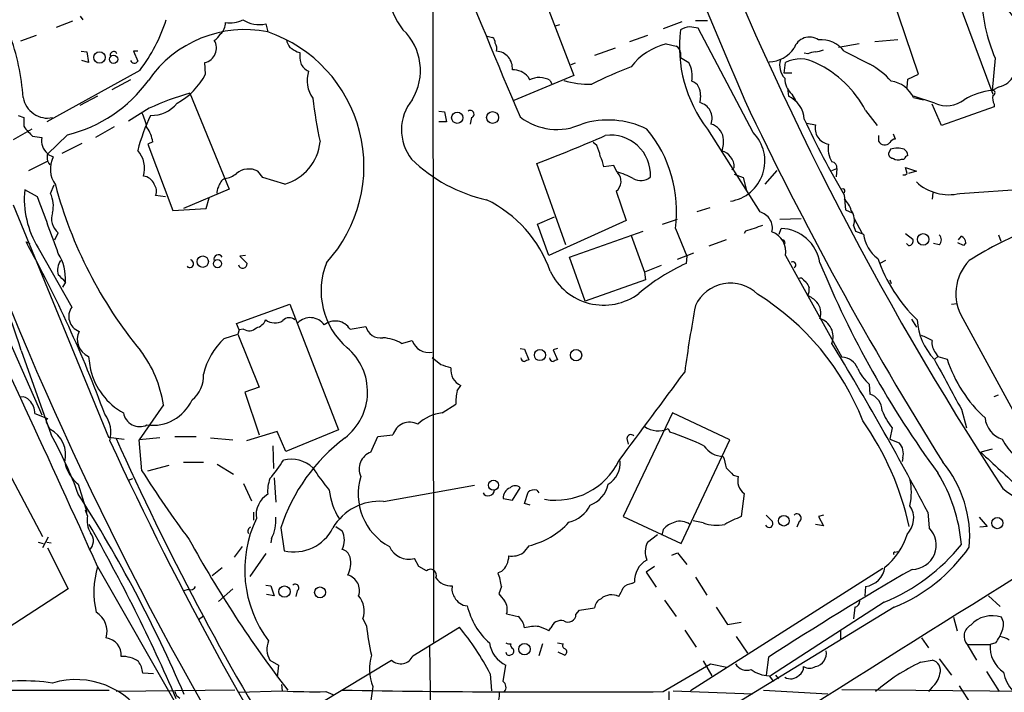
# Model space of a CAD drawing. Extents: x 0 to 1049, y 7 to 887.
# Drawn here: x 408 to 525, y 381 to 461 of the extents above; entities that cross this region are included whole.
import ezdxf

# ---------------------------------------------------------------- set-up
doc = ezdxf.new("R2010")
doc.units = 0
doc.header["$MEASUREMENT"] = 0
doc.layers.add('MAIN', color=5, linetype='CONTINUOUS')

msp = doc.modelspace()

# ---------------------------------------------------------------- linework, layer by layer
at = {"layer": 'MAIN'}
for p, q in [((457.1153, 387.2653), (457.0307, 494.1993)), ((518.0753, 466.2593), (523.3247, 452.2046)), ((469.9847, 464.058), (473.71, 454.406)), ((514.5193, 454.5753), (511.2173, 464.312)), ((414.3587, 460.8406), (412.4113, 460.0786)), ((415.6287, 461.01), (415.29, 461.4333)), ((486.4947, 460.756), (484.2933, 459.9093)), ((488.1033, 460.9253), (489.5427, 460.9253)), ((437.2187, 460.502), (437.4727, 459.5706)), ((472.0167, 460.4173), (471.5087, 460.248)), ((494.9613, 447.6326), (488.442, 459.994)), ((410.0407, 459.1473), (408.178, 458.47)), ((463.4653, 459.0626), (464.058, 458.8933)), ((482.4307, 459.1473), (480.314, 458.3853)), ((512.064, 458.6393), (509.3547, 458.3853)), ((415.3747, 457.2846), (416.052, 457.2)), ((416.052, 457.2), (416.2213, 455.93)), ((422.0633, 457.2846), (421.5553, 457.2846)), ((421.5553, 457.2846), (422.0633, 456.0993)), ((440.944, 457.2), (441.2827, 457.1153)), ((478.6207, 457.6233), (476.1653, 456.7766)), ((484.632, 458.1313), (485.8173, 457.8773)), ((486.3253, 457.1153), (486.3253, 456.5226)), ((501.396, 456.946), (500.9727, 457.0306)), ((507.492, 458.1313), (505.0367, 457.708)), ((505.714, 457.2846), (508.762, 455.7606)), ((416.2213, 455.93), (415.4593, 456.184)), ((430.1067, 454.5753), (430.022, 455.93)), ((486.3253, 456.5226), (487.3413, 455.93)), ((498.602, 454.66), (498.7713, 455.93)), ((523.5787, 456.438), (523.24, 452.628)), ((422.3173, 454.9986), (411.3107, 448.9026)), ((473.8793, 455.8453), (473.3713, 455.676)), ((421.2167, 453.898), (419.0153, 452.7126)), ((473.71, 454.406), (466.598, 451.4426)), ((468.2913, 454.2366), (468.4607, 453.898)), ((470.916, 453.8133), (471.0853, 453.39)), ((499.5333, 454.66), (498.602, 454.66)), ((513.1647, 452.9666), (513.2493, 453.9826)), ((513.2493, 453.9826), (514.5193, 454.5753)), ((499.0253, 452.882), (499.11, 451.9506)), ((524.0867, 453.0513), (523.24, 452.628)), ((417.322, 451.9506), (415.2053, 450.85)), ((428.244, 452.2893), (432.9007, 440.944)), ((488.696, 452.0353), (488.6113, 451.1886)), ((499.5333, 452.2046), (499.9567, 451.4426)), ((516.4667, 451.104), (513.9267, 451.9506)), ((513.9267, 451.7813), (515.112, 451.5273)), ((423.418, 450.5113), (420.9627, 448.9873)), ((457.708, 450.1726), (458.3853, 450.088)), ((458.3853, 450.088), (458.6393, 448.9026)), ((508.254, 450.2573), (509.6087, 448.4793)), ((517.2287, 448.4793), (516.128, 451.0193)), ((523.494, 450.6806), (517.2287, 448.4793)), ((523.494, 451.0193), (523.494, 450.6806)), ((407.924, 449.6646), (408.6013, 449.4106)), ((458.6393, 448.9026), (457.708, 448.9026)), ((461.6027, 449.4106), (461.4333, 448.6486)), ((409.5327, 448.056), (407.3313, 446.786)), ((419.2693, 448.31), (417.068, 447.04)), ((489.5427, 448.056), (495.7233, 438.2346)), ((501.3113, 448.7333), (502.3273, 448.564)), ((409.6173, 447.2093), (410.718, 447.04)), ((413.766, 447.3786), (411.3953, 445.0926)), ((423.8413, 446.532), (423.2487, 446.278)), ((509.778, 447.294), (509.778, 446.6166)), ((511.81, 446.8706), (511.556, 447.4633)), ((415.4593, 446.3626), (413.0887, 445.1773)), ((423.2487, 446.278), (426.212, 438.404)), ((476.4193, 446.1086), (475.996, 446.4473)), ((511.2173, 445.6853), (510.9633, 445.1773)), ((409.194, 443.1453), (411.3953, 444.246)), ((411.3953, 445.0926), (412.0727, 444.754)), ((512.4873, 444.5), (512.826, 444.5)), ((436.88, 442.2986), (436.2873, 443.0606)), ((472.7787, 434.34), (469.3073, 443.992)), ((478.4513, 443.738), (477.266, 443.5686)), ((478.79, 442.976), (478.4513, 443.738)), ((492.6753, 443.484), (492.4213, 443.23)), ((497.7553, 443.1453), (496.316, 441.5366)), ((504.2747, 443.1453), (504.8673, 443.3993)), ((504.8673, 443.3993), (504.7827, 442.3833)), ((513.1647, 442.8066), (512.9953, 443.484)), ((512.9953, 443.484), (514.2653, 443.0606)), ((514.2653, 443.0606), (513.334, 442.8066)), ((439.5047, 441.5366), (436.88, 442.2986)), ((492.6753, 442.722), (493.776, 442.2986)), ((493.776, 442.2986), (494.1993, 440.6053)), ((410.21, 440.0126), (408.686, 440.8593)), ((411.734, 440.436), (412.1573, 441.452)), ((432.9007, 440.944), (427.482, 438.658)), ((519.43, 440.436), (528.1507, 441.0286)), ((425.3653, 440.0126), (424.18, 440.182)), ((430.1913, 438.658), (430.53, 439.928)), ((478.7053, 440.69), (479.8907, 437.2186)), ((505.714, 440.2666), (505.8833, 438.4886)), ((516.2127, 440.5206), (516.128, 439.7586)), ((407.3313, 439.0813), (418.592, 411.5646)), ((426.212, 438.404), (430.1913, 438.658)), ((489.7967, 438.7426), (488.2727, 438.2346)), ((505.8833, 438.4886), (506.6453, 438.15)), ((469.392, 436.7953), (471.424, 437.642)), ((479.8907, 437.2186), (470.7467, 433.07)), ((484.2087, 436.7953), (485.9867, 437.388)), ((498.094, 437.388), (500.634, 437.4726)), ((506.8993, 437.4726), (507.8307, 435.6946)), ((470.7467, 433.07), (469.392, 436.7953)), ((485.7327, 436.2873), (487.0873, 432.9853)), ((498.0093, 435.61), (498.2633, 436.2873)), ((506.8147, 436.626), (507.0687, 435.9486)), ((412.242, 434.9326), (412.6653, 435.7793)), ((473.202, 432.9006), (481.9227, 435.9486)), ((480.4833, 435.4406), (482.092, 431.1226)), ((491.744, 434.9326), (489.712, 434.1706)), ((494.03, 435.9486), (493.8607, 435.6946)), ((507.0687, 435.9486), (508, 435.61)), ((512.9953, 435.6946), (513.842, 435.0173)), ((519.2607, 434.9326), (519.5993, 435.356)), ((524.002, 435.5253), (524.256, 434.7633)), ((408.8553, 434.6786), (409.2787, 434.5093)), ((410.2947, 434.0013), (414.274, 426.974)), ((513.334, 434.2553), (513.08, 434.5093)), ((516.9747, 434.34), (516.2973, 434.5093)), ((519.8533, 434.2553), (519.176, 434.594)), ((520.1073, 434.594), (519.8533, 434.2553)), ((434.848, 433.07), (434.1707, 432.9853)), ((434.1707, 432.9853), (435.0173, 432.1386)), ((475.0647, 427.6513), (473.202, 432.9006)), ((485.9867, 432.6466), (487.934, 433.4086)), ((487.0873, 432.9853), (487.0027, 432.1386)), ((498.7713, 433.07), (505.46, 421.0473)), ((484.0393, 431.8846), (482.092, 431.1226)), ((510.6247, 432.4773), (509.9473, 432.1386)), ((403.352, 430.8686), (410.718, 414.1893)), ((482.092, 431.1226), (482.1767, 430.1913)), ((413.512, 429.9373), (413.1733, 429.3446)), ((482.1767, 430.1913), (475.0647, 427.6513)), ((500.888, 430.1913), (501.2267, 429.9373)), ((511.1327, 430.1913), (511.302, 429.768)), ((433.7473, 425.0266), (440.0973, 427.3126)), ((440.0973, 427.3126), (445.8547, 412.4113)), ((518.414, 427.3126), (519.0913, 427.3973)), ((519.7687, 425.6193), (526.6267, 413.004)), ((434.086, 424.2646), (433.7473, 425.0266)), ((447.2093, 424.3493), (449.072, 424.688)), ((513.6727, 425.5346), (514.2653, 424.6033)), ((432.308, 423.2486), (433.9167, 423.7566)), ((434.086, 424.2646), (433.9167, 423.7566)), ((433.9167, 423.7566), (436.4567, 417.4913)), ((434.594, 424.3493), (434.086, 424.2646)), ((453.3053, 422.656), (454.5753, 422.9946)), ((467.36, 422.0633), (467.868, 421.9786)), ((471.7627, 422.0633), (471.2547, 421.894)), ((408.2627, 421.8093), (411.8187, 411.8186)), ((416.2213, 421.132), (416.4753, 419.5233)), ((457.962, 420.116), (456.946, 420.9626)), ((467.868, 421.9786), (468.376, 420.7086)), ((471.2547, 421.894), (471.7627, 420.7086)), ((516.8053, 421.132), (516.4667, 420.7933)), ((516.5513, 421.5553), (516.8053, 421.132)), ((516.8053, 421.132), (517.906, 420.7933)), ((436.4567, 417.4913), (434.7633, 416.8986)), ((459.9093, 417.068), (460.3327, 417.6606)), ((508.6773, 417.83), (508.762, 416.6446)), ((434.7633, 416.8986), (436.4567, 411.8186)), ((523.494, 416.3906), (524.002, 416.56)), ((425.1113, 415.3746), (422.2327, 411.226)), ((458.1313, 414.4433), (459.74, 415.4593)), ((409.8713, 414.3586), (411.3953, 413.766)), ((485.394, 414.4433), (479.552, 402.1666)), ((492.1673, 411.226), (485.394, 414.4433)), ((519.5993, 414.8666), (520.192, 412.6653)), ((411.3107, 413.1733), (411.6493, 412.496)), ((418.592, 411.5646), (420.4547, 411.3106)), ((426.466, 411.6493), (429.006, 411.6493)), ((438.5733, 412.242), (434.9327, 411.1413)), ((439.5893, 409.8713), (438.5733, 412.242)), ((445.8547, 412.4113), (439.5893, 409.8713)), ((449.6647, 409.7866), (450.5113, 411.6493)), ((450.5113, 411.6493), (452.2893, 411.8186)), ((484.886, 412.5806), (485.0553, 412.1573)), ((511.3867, 412.6653), (511.1327, 411.3106)), ((424.688, 411.48), (422.2327, 411.226)), ((422.5713, 407.5853), (422.2327, 411.226)), ((430.6993, 411.48), (433.324, 411.226)), ((438.0653, 410.5486), (438.15, 407.8393)), ((479.9753, 411.3953), (480.1447, 410.718)), ((486.41, 398.9493), (492.1673, 411.226)), ((511.1327, 411.3106), (512.2333, 410.8873)), ((523.24, 410.1253), (521.8853, 409.7866)), ((406.0613, 408.7706), (410.8027, 399.796)), ((423.2487, 407.5853), (425.7887, 408.2626)), ((427.482, 408.6013), (429.8527, 408.6013)), ((431.4613, 408.3473), (433.4087, 407.162)), ((512.6567, 409.1093), (512.572, 408.686)), ((492.5907, 407.0773), (493.1833, 406.908)), ((415.036, 405.9766), (416.052, 402.6746)), ((420.9627, 406.4846), (421.4707, 406.654)), ((434.594, 406.0613), (435.5253, 404.0293)), ((438.2347, 406.7386), (438.404, 403.86)), ((451.1887, 403.9446), (461.9413, 405.892)), ((466.4287, 404.114), (467.36, 405.5533)), ((467.868, 403.6906), (468.2913, 405.0453)), ((469.3073, 405.2993), (469.5613, 404.9606)), ((493.8607, 404.876), (493.522, 402.1666)), ((465.328, 404.2833), (466.4287, 404.114)), ((468.5453, 403.5213), (467.868, 403.6906)), ((415.8827, 402.9286), (416.052, 402.6746)), ((416.1367, 402.2513), (415.8827, 402.9286)), ((435.7793, 402.6746), (435.7793, 401.7433)), ((496.4853, 402.336), (497.2473, 401.574)), ((503.2587, 402.336), (502.666, 402.1666)), ((515.62, 402.6746), (515.7893, 400.812)), ((479.552, 402.1666), (486.41, 398.9493)), ((489.0347, 401.4046), (487.8493, 401.6586)), ((500.38, 401.574), (500.126, 400.8966)), ((503.2587, 401.066), (502.3273, 401.2353)), ((502.666, 402.1666), (503.2587, 401.066)), ((521.716, 402.082), (522.6473, 400.9813)), ((438.9967, 400.812), (439.42, 398.1026)), ((445.516, 400.9813), (446.278, 400.4733)), ((482.4307, 399.1186), (483.616, 400.05)), ((484.2933, 400.6426), (484.124, 399.9653)), ((522.6473, 400.9813), (521.8007, 400.8966)), ((410.2947, 399.1186), (410.8873, 398.9493)), ((411.48, 399.7113), (410.8027, 398.4413)), ((411.3107, 399.1186), (411.8187, 399.034)), ((437.896, 399.542), (437.8113, 399.034)), ((411.3953, 398.4413), (413.8507, 393.6153)), ((434.4247, 398.6106), (433.4933, 397.3406)), ((437.2187, 397.764), (435.356, 395.0546)), ((485.3093, 397.5946), (485.9867, 397.8486)), ((485.9867, 397.8486), (487.0873, 396.494)), ((511.7253, 397.9333), (512.064, 398.018)), ((455.3373, 396.24), (454.8293, 397.1713)), ((417.322, 396.24), (426.974, 379.3066)), ((432.054, 396.0706), (430.8687, 395.1393)), ((456.2687, 395.732), (455.3373, 396.24)), ((465.1587, 395.6473), (464.7353, 395.478)), ((483.2773, 396.24), (482.2613, 395.5626)), ((482.2613, 395.5626), (483.4467, 393.7846)), ((510.286, 395.986), (487.5107, 381.508)), ((480.568, 394.208), (480.9067, 394.3773)), ((488.1033, 394.97), (489.458, 392.8533)), ((413.8507, 393.6153), (406.7387, 388.9586)), ((428.0747, 393.5306), (427.482, 393.3613)), ((433.324, 393.6153), (431.6307, 392.0913)), ((437.2187, 394.0386), (437.8113, 393.954)), ((438.2347, 392.7686), (437.3033, 392.938)), ((437.8113, 393.954), (438.2347, 392.7686)), ((440.944, 393.3613), (440.7747, 392.684)), ((465.1587, 393.8693), (464.82, 393.0226)), ((508.254, 393.8693), (508.1693, 392.7686)), ((484.4627, 392.2606), (485.8173, 390.3133)), ((510.4553, 392.0066), (496.9933, 383.286)), ((522.8167, 392.7686), (524.1713, 391.4986)), ((473.964, 390.5673), (474.3873, 391.0753)), ((474.3873, 391.0753), (476.1653, 391.3293)), ((511.6407, 391.414), (482.1767, 373.4646)), ((490.5587, 391.414), (491.9133, 389.382)), ((506.984, 391.414), (506.8147, 390.0593)), ((429.26, 389.9746), (429.8527, 390.398)), ((448.7333, 390.0593), (449.1567, 389.2126)), ((491.9133, 389.382), (493.522, 389.636)), ((518.668, 390.2286), (519.0913, 388.62)), ((454.66, 385.6566), (460.1633, 389.0433)), ((470.7467, 388.62), (471.0007, 388.9586)), ((486.8333, 388.7046), (488.188, 386.6726)), ((505.2907, 388.62), (505.2907, 387.6886)), ((469.9847, 387.096), (469.5613, 385.6566)), ((471.7627, 387.1806), (472.44, 387.096)), ((492.9293, 387.9426), (494.284, 385.9953)), ((514.858, 387.7733), (515.7047, 386.588)), ((523.6633, 387.1806), (522.986, 387.0113)), ((456.6073, 386.842), (457.0307, 358.902)), ((472.6093, 385.7413), (471.8473, 386.08)), ((520.2767, 387.0113), (521.3773, 385.1486)), ((520.2767, 387.0113), (522.986, 387.0113)), ((437.7267, 385.1486), (438.7427, 384.556)), ((443.6533, 380.0686), (452.12, 385.1486)), ((489.0347, 385.064), (490.0507, 383.286)), ((496.7393, 385.4873), (496.4853, 383.3706)), ((514.7733, 384.8946), (516.128, 385.1486)), ((516.9747, 385.318), (518.414, 383.3706)), ((423.926, 383.54), (422.656, 383.6246)), ((438.7427, 384.556), (438.5733, 383.1166)), ((465.328, 382.6086), (465.6667, 384.556)), ((484.2933, 381.4233), (489.8813, 384.7253)), ((489.8813, 384.7253), (491.8287, 384.302)), ((522.5627, 383.794), (524.0867, 381.4233)), ((463.804, 383.54), (463.9733, 381.508)), ((496.824, 383.286), (497.332, 382.6086)), ((497.586, 383.3706), (497.9247, 382.9473)), ((402.59, 381.5926), (418.6767, 381.5926)), ((433.578, 381.5926), (419.5233, 381.4233)), ((434.0013, 381.3386), (439.166, 381.508)), ((439.0813, 382.27), (439.166, 381.508)), ((444.3307, 381.4233), (445.1773, 381.0846)), ((449.9187, 382.016), (449.4107, 378.5446)), ((484.9707, 381.4233), (484.9707, 380.3226)), ((485.4787, 381.508), (494.8767, 381.1693)), ((496.1467, 381.5926), (503.7667, 381.1693)), ((505.46, 381.6773), (535.3473, 381.4233)), ((516.128, 381.9313), (515.7047, 381.4233)), ((519.3453, 382.1006), (520.7847, 379.8146))]:
    msp.add_line(p, q, dxfattribs=at)
for centre, radius in [((417.5439, 456.5411), 0.6786), ((419.2103, 456.3203), 0.4845), ((459.8993, 449.3894), 0.6605), ((464.086, 449.4244), 0.7004), ((515.066, 434.9841), 0.6835), ((429.7641, 432.3503), 0.6748), ((431.5187, 432.1036), 0.4855), ((469.6894, 421.2826), 0.6582), ((473.9735, 421.2695), 0.6685), ((464.2003, 405.8612), 0.5957), ((498.569, 401.6598), 0.6285), ((523.8505, 401.3807), 0.6652), ((439.4435, 393.2662), 0.6747), ((443.6627, 393.1766), 0.6474), ((467.8733, 386.4428), 0.6781)]:
    msp.add_circle(centre, radius, dxfattribs=at)
for centre, radius, start, end in [((9679.3083, 4340.0098), 9974.5601, 202.49426966, 202.94507253), ((845.9579, 615.3519), 383.9007, 200.945911, 213.141765), ((1107.2567, 724.6061), 696.5298, 201.546669, 203.2643208), ((459.9605, 464.9727), 8.2806, 156.373752, 218.440768), ((543.166, 464.559), 21.2041, 181.582827, 202.519159), ((508.6808, 447.4752), 22.0207, 36.542004, 44.984545), ((405.9523, 467.3488), 20.5022, 322.959184, 341.990397), ((430.528, 460.717), 1.9498, 314.091939, 358.656986), ((433.0278, 463.6336), 3.013, 259.472512, 299.45264), ((436.4676, 463.9755), 3.5537, 236.560791, 282.201619), ((434.7671, 445.9741), 13.8631, 78.74559, 145.564828), ((431.9962, 443.6254), 16.8595, 317.444648, 71.044577), ((448.8725, 454.9925), 6.673, 328.715823, 46.395938), ((502.2254, 457.8474), 16.0226, 172.911576, 217.669147), ((488.1386, 455.8896), 4.3327, 99.466453, 114.740875), ((445.6083, 206.0746), 257.5069, 80.424912, 80.654091), ((378.9897, 449.417), 29.6215, 4.578047, 19.524089), ((429.6509, 457.6287), 1.7388, 282.323294, 32.173736), ((429.809, 460.6303), 2.4565, 302.329512, 327.670488), ((441.9796, 459.1254), 2.3563, 191.905565, 216.980293), ((463.7194, 458.3006), 0.6826, 352.88019, 60.261365), ((463.5501, 457.581), 1.0583, 343.734814, 36.872063), ((501.6156, 457.0294), 1.9223, 56.877043, 162.004271), ((502.9095, 455.0809), 3.5667, 38.159302, 93.914626), ((419.221, 456.8371), 0.4021, 15.716355, 201.153115), ((567.5095, 669.1104), 246.8296, 238.922635, 239.151838), ((445.7728, 456.7766), 4.5029, 175.686199, 191.936301), ((464.4078, 455.262), 2.0288, 354.94671, 85.52765), ((486.3839, 450.9176), 7.4234, 103.65043, 142.64261), ((485.4873, 457.1069), 0.8381, 0.574306, 66.812181), ((496.7224, 459.7355), 3.7223, 271.564085, 325.427025), ((502.4425, 454.9431), 2.2598, 92.922039, 117.586725), ((502.213, 459.4538), 2.2567, 272.903231, 297.605171), ((421.6592, 456.3339), 0.4673, 198.714173, 329.862719), ((484.2092, 454.3213), 3.5211, 350.309218, 27.185806), ((500.2669, 455.5912), 2.1953, 162.027237, 223.960923), ((500.5145, 452.5697), 3.7855, 59.917009, 117.418623), ((442.9759, 456.5227), 1.7454, 202.83652, 247.170804), ((445.8167, 453.8207), 3.684, 162.736157, 215.209895), ((466.4472, 452.6519), 2.4315, 40.673627, 90.435943), ((502.7325, 398.0835), 61.5039, 111.20787, 115.942241), ((497.1584, 444.5052), 12.4979, 27.402797, 65.142827), ((503.1283, 446.115), 11.1703, 42.968119, 59.712106), ((409.7539, 463.6737), 16.7818, 283.831961, 324.0155), ((422.6758, 458.4373), 8.3745, 298.876047, 332.538121), ((469.6061, 451.4728), 2.6821, 60.765712, 115.280942), ((475.3022, 462.3892), 9.0145, 252.054276, 273.335594), ((487.1473, 452.2575), 1.5646, 351.835198, 70.094173), ((501.1179, 454.0486), 2.4313, 179.559308, 229.326624), ((510.8215, 450.3385), 3.424, 24.921464, 81.932846), ((523.4656, 455.5632), 2.5876, 283.888556, 333.434949), ((524.0934, 444.5645), 8.1085, 96.041405, 120.828758), ((523.2823, 452.3317), 0.2993, 278.140927, 98.124688), ((411.3938, 452.2674), 2.9179, 189.589835, 281.749707), ((435.57, 424.9658), 28.2886, 105.009176, 115.440443), ((504.6052, 459.1751), 62.2494, 186.900055, 191.718538), ((458.9083, 447.961), 5.6119, 140.54372, 218.077176), ((488.1599, 449.3166), 1.9257, 339.702698, 76.44293), ((871.4668, 630.2699), 417.734, 205.34634, 212.049069), ((497.8777, 449.1084), 3.0978, 2.458783, 66.559767), ((517.8445, 454.2503), 3.4347, 246.35085, 307.553845), ((524.6791, 451.7389), 1.3865, 167.655866, 211.266381), ((423.6685, 453.6166), 3.9528, 268.822935, 320.532016), ((461.4525, 449.8258), 0.4415, 289.887762, 128.230118), ((662.6011, 448.9026), 254.0003, 179.885409, 180.114592), ((444.6626, 439.5683), 23.3689, 154.402856, 165.255214), ((415.1196, 446.5315), 8.2208, 11.890309, 24.981146), ((471.6949, 455.0424), 7.04, 231.993391, 294.741263), ((477.7518, 438.7076), 10.4163, 63.828542, 107.374697), ((592.1821, 491.6871), 100.6022, 204.955691, 210.738932), ((410.7209, 449.4552), 2.3701, 206.582349, 227.159436), ((536.3632, 574.4632), 179.6053, 224.885409, 225.114592), ((420.0552, 445.9997), 3.8233, 8.002943, 35.598998), ((470.8112, 438.365), 15.0654, 352.072988, 40.035408), ((489.422, 446.7136), 2.01, 9.345633, 74.297365), ((504.1687, 448.1406), 1.8895, 167.050841, 260.329294), ((412.5308, 446.6447), 1.8554, 167.698622, 232.266664), ((437.9005, 447.0893), 5.7797, 286.114244, 354.466762), ((420.7244, 575.2353), 139.9468, 290.313259, 293.905659), ((478.0682, 442.6292), 4.7075, 357.005764, 97.726466), ((488.5053, 446.5319), 2.9442, 338.048257, 9.937747), ((491.5027, 444.2699), 4.8239, 278.936071, 44.194537), ((510.5158, 447.0158), 0.8389, 208.416404, 317.338094), ((511.8239, 446.0949), 0.7758, 91.02659, 152.985787), ((419.7348, 443.3992), 3.1468, 342.787503, 42.273444), ((472.6962, 444.1618), 4.2014, 9.270185, 27.604959), ((490.8974, 443.8227), 1.6439, 34.508882, 78.113137), ((506.9761, 445.8023), 3.1608, 171.344108, 211.277124), ((512.0216, 442.4265), 3.3566, 76.134324, 103.864019), ((512.2064, 444.8425), 1.046, 4.430213, 53.677846), ((412.8771, 444.754), 1.5411, 164.057158, 217.183685), ((414.838, 443.3059), 3.1215, 152.360374, 216.435605), ((467.4031, 457.6849), 18.4546, 225.598243, 257.410645), ((473.1161, 442.891), 4.2049, 9.27348, 27.59252), ((491.2364, 443.7099), 1.4566, 351.077682, 45.792749), ((511.5421, 445.1634), 0.579, 178.624295, 271.375705), ((512.0913, 445.3092), 0.9009, 233.544775, 296.075842), ((513.5454, 444.2039), 0.778, 112.371722, 157.628278), ((435.2099, 441.0074), 2.3187, 62.312123, 129.108242), ((504.1899, 443.4839), 0.6827, 352.88123, 82.864574), ((422.6265, 440.9807), 1.4917, 21.880583, 85.609249), ((433.1484, 440.8535), 1.5563, 119.050313, 167.211236), ((432.1567, 444.598), 2.3956, 275.653478, 311.602158), ((477.8635, 441.8619), 1.443, 305.690469, 45.511004), ((476.1452, 433.348), 9.9847, 62.61833, 74.639794), ((481.6427, 443.6258), 1.6772, 237.327583, 312.199236), ((512.7836, 443.1033), 0.483, 254.766731, 322.097965), ((419.5388, 439.7874), 10.9056, 174.359354, 212.04342), ((462.4231, 454.7426), 51.8294, 194.858314, 219.45091), ((422.9, 440.7099), 1.3846, 337.587678, 36.660509), ((432.6049, 440.5628), 1.163, 146.894758, 190.478021), ((505.587, 440.7492), 0.2325, 280.483399, 123.102369), ((518.1124, 445.9356), 5.6552, 227.134672, 283.473035), ((-1260.6997, -177.1521), 1781.2444, 20.0429531, 20.2721376), ((408.6677, 438.9382), 3.4126, 346.645846, 26.034188), ((456.9135, 426.3317), 14.8271, 19.19786, 64.139881), ((503.8711, 437.6648), 2.7893, 15.367537, 48.646733), ((505.0653, 437.2832), 1.8688, 339.410224, 36.851502), ((413.9565, 437.4303), 2.0959, 159.917167, 231.972052), ((495.2578, 436.3296), 1.961, 346.26493, 76.268462), ((664.3959, -71.7123), 535.4849, 108.322053, 108.551235), ((498.0716, 431.4679), 4.8232, 9.010607, 87.722162), ((541.5528, 399.9581), 38.7224, 110.249376, 122.880726), ((364.0182, 409.0499), 46.0476, 16.086708, 35.354544), ((496.3346, 433.5272), 2.4792, 349.373105, 70.487022), ((498.3692, 434.594), 0.3445, 312.506361, 79.378301), ((512.1426, 436.1094), 4.1726, 186.873967, 234.055915), ((513.334, 434.8057), 0.5503, 270, 22.613458), ((516.4103, 434.9327), 0.8184, 313.598957, 46.396215), ((519.2693, 434.5856), 0.8381, 0.574306, 66.812181), ((281.2443, 364.1045), 145.8262, 20.122982, 28.944388), ((-1993.1793, -693.6039), 2645.4255, 24.3288362, 25.221523), ((407.6836, 430.2793), 5.8384, 356.641838, 31.43231), ((428.2332, 432.1164), 0.4557, 223.977446, 77.903487), ((431.6044, 432.6537), 0.513, 28.773601, 200.112884), ((527.7194, 439.13), 19.1281, 199.543266, 225.657881), ((786.2596, 582.2235), 409.8958, 201.593114, 213.210532), ((414.5035, 431.374), 1.9306, 145.14511, 197.794873), ((434.5038, 432.0871), 0.5161, 193.193482, 5.727164), ((452.6791, 428.9004), 8.9069, 158.094785, 229.297953), ((496.7339, 410.6782), 23.5636, 114.391875, 130.550657), ((499.618, 431.9693), 0.3769, 296.558252, 116.558252), ((611.726, 476.9693), 117.7259, 202.339026, 216.26541), ((524.5585, 428.5584), 5.6197, 135.785121, 211.533962), ((201.4137, 218.6857), 299.3542, 44.885409, 45.114591), ((477.2381, 434.1858), 6.9886, 205.226302, 306.70068), ((500.5494, 430.0221), 0.3785, 26.551512, 116.585359), ((492.2668, 425.2083), 4.5912, 45.769522, 155.073199), ((670.7009, 514.2386), 189.2834, 206.447062, 206.676272), ((500.3159, 429.006), 1.275, 327.905537, 11.491487), ((479.0785, 402.224), 30.9674, 21.377574, 58.042392), ((499.8009, 424.8485), 3.8282, 45.236002, 65.375698), ((415.7769, 425.8522), 1.8754, 143.261472, 249.519401), ((649.2531, 397.112), 163.9242, 169.443655, 172.231667), ((500.9623, 426.2967), 1.9917, 340.116677, 39.611835), ((440.0127, 424.6879), 1.0196, 48.371594, 138.363661), ((442.4875, 423.6586), 2.0587, 35.608529, 135.120043), ((502.1426, 423.4516), 2.2757, 339.536778, 72.278445), ((435.2472, 425.4137), 1.2488, 238.463431, 314.21162), ((435.7887, 426.0239), 1.5409, 282.339655, 338.132994), ((438.2976, 426.9155), 1.8198, 233.639528, 301.584194), ((445.4609, 423.257), 2.0615, 31.994778, 129.079973), ((450.8329, 425.128), 1.815, 194.029353, 278.589923), ((521.8751, 425.962), 7.5425, 183.892347, 223.257234), ((417.1527, 423.164), 2.2353, 155.377212, 245.374882), ((438.0196, 417.1072), 8.3868, 132.923315, 166.849412), ((450.8192, 418.4919), 4.8498, 59.161456, 86.633401), ((513.6615, 419.3664), 4.3872, 55.791598, 74.173539), ((442.4022, 416.9174), 6.8794, 307.779075, 49.492745), ((456.5225, 423.6507), 2.0548, 198.621005, 281.893972), ((185.8367, 228.6375), 372.8886, 27.822031, 31.353194), ((517.9539, 422.7497), 1.8423, 172.360759, 220.416433), ((411.3332, 413.3611), 13.9245, 8.314221, 37.352482), ((467.8681, 420.9627), 0.4234, 180.013532, 269.986468), ((471.2547, 420.9627), 0.4234, 180.013532, 270), ((505.399, 419.0055), 2.0427, 19.655522, 88.288763), ((373.8712, 123.5919), 308.2171, 73.938118, 74.167278), ((461.1556, 419.5117), 2.0258, 172.466286, 246.032629), ((510.4495, 293.6166), 133.8752, 108.317001, 108.54617), ((513.8362, 293.6166), 133.8752, 108.317001, 108.54617), ((1999.6523, 1222.1476), 1685.9002, 208.3806591, 208.609844), ((533.3071, 425.8261), 16.2026, 198.096453, 227.655711), ((424.3125, 421.4989), 8.0824, 194.148344, 240.804589), ((426.2943, 418.7718), 3.5667, 308.159302, 3.914626), ((-2141.7154, 2361.3294), 3268.1594, 323.3125812, 323.5417659), ((512.4836, 422.022), 5.6622, 204.292293, 227.760821), ((408.3833, 415.1974), 1.1274, 37.424828, 100.491662), ((464.6526, 415.7556), 4.9215, 164.534031, 183.451573), ((508.2298, 414.7457), 1.9721, 358.593681, 74.343541), ((407.9116, 414.4738), 1.9631, 356.635767, 45.860641), ((423.8219, 418.102), 5.1403, 262.646587, 335.46269), ((415.2553, 412.1005), 3.6348, 344.698982, 36.724248), ((422.3115, 414.7806), 1.9706, 189.855719, 295.633981), ((458.6608, 409.5825), 4.8896, 96.21687, 134.187959), ((518.9176, 418.4203), 9.4781, 203.128819, 217.386516), ((411.6224, 413.4312), 0.4046, 124.149649, 219.604292), ((454.2789, 411.2684), 2.0643, 61.85339, 164.541856), ((483.7041, 415.0732), 2.7587, 234.240921, 295.368602), ((479.1959, 393.4248), 35.0471, 12.451301, 34.970082), ((525.3912, 414.1661), 3.0145, 186.007713, 251.311404), ((410.1726, 409.4687), 3.3683, 345.07713, 63.997139), ((371.9285, 389.3056), 45.8046, 19.760038, 29.439262), ((480.4833, 411.353), 0.5098, 48.363661, 175.240092), ((472.0605, 373.3913), 40.886, 65.340293, 71.468268), ((803.4673, 588.803), 423.748, 204.788042, 212.761501), ((717.206, 544.115), 325.9287, 204.02936, 211.765193), ((459.8457, 393.9753), 21.9413, 127.079796, 161.844906), ((491.4782, 412.1023), 2.8246, 213.371076, 268.521113), ((510.845, 409.6173), 1.8816, 344.336524, 42.451897), ((529.9338, 414.0801), 6.1655, 206.691807, 253.189761), ((450.4087, 407.7969), 2.1243, 110.502063, 204.736147), ((830.2185, 493.2748), 349.0698, 193.923646, 194.152833), ((1603.719, 1571.8083), 1587.6582, 227.0466915, 227.2758732), ((417.9024, 409.5388), 4.5722, 191.831928, 231.177366), ((421.5961, 420.1298), 21.0189, 320.123997, 327.561192), ((440.1982, 405.1362), 3.8179, 46.903036, 103.062557), ((471.57, 412.3998), 8.3086, 260.779609, 334.099872), ((476.168, 408.5716), 3.0518, 301.752639, 3.738769), ((506.7044, 399.7517), 13.8805, 354.933979, 39.609811), ((510.4462, 462.0144), 103.366, 211.773785, 217.243244), ((461.8535, 420.0203), 22.5633, 212.418939, 220.725238), ((455.2525, 404.8327), 7.084, 162.965001, 241.44189), ((703.8422, 619.1755), 299.354, 224.885409, 225.114592), ((495.0248, 406.393), 1.9122, 164.375643, 232.498456), ((500.3997, 397.2231), 19.2697, 4.886709, 31.63902), ((441.3235, 405.2149), 3.874, 158.193372, 186.277475), ((466.7673, 404.9889), 0.8184, 43.598957, 136.396215), ((474.4941, 406.6642), 3.3512, 290.309717, 348.159948), ((506.0307, 405.0453), 7.6438, 347.850796, 12.149204), ((529.0697, 410.7401), 6.9699, 229.141112, 315.927167), ((278.5988, 317.5093), 161.9668, 23.111423, 32.607978), ((438.9015, 402.3608), 2.8194, 120.449677, 189.147267), ((452.2612, 406.026), 7.5423, 185.529028, 213.050396), ((463.5802, 405.3477), 0.7334, 211.858805, 356.216066), ((466.6149, 404.3426), 1.2882, 109.980827, 182.638308), ((469.0448, 404.1902), 1.1397, 76.684351, 131.38597), ((450.6708, 397.6043), 6.3614, 85.330229, 149.718992), ((472.186, 405.257), 3.8811, 283.884072, 333.434289), ((511.2704, 401.9496), 2.6827, 314.919959, 33.661635), ((419.1, 401.7009), 3.014, 169.477854, 209.444014), ((500.1351, 401.995), 0.4871, 300.187001, 135.565619), ((234.8611, 297.6016), 208.955, 23.396702, 29.733192), ((448.7254, 395.8554), 13.987, 154.338136, 217.016466), ((434.1634, 401.6093), 4.2669, 331.02013, 6.360507), ((466.2931, 407.6498), 9.1936, 283.094674, 317.92607), ((2030.9892, -2026.922), 2851.3565, 121.6031113, 122.9351375), ((486.3876, 398.7988), 2.7903, 105.370559, 138.639644), ((486.3052, 399.7399), 1.8688, 53.148498, 110.589776), ((490.6065, 405.8474), 4.7126, 250.516939, 281.855722), ((507.4261, 370.5924), 34.5001, 113.766903, 117.352272), ((496.8664, 401.3624), 0.5116, 204.456004, 294.430979), ((496.6546, 401.3623), 0.6294, 312.276138, 19.655661), ((415.3996, 399.2859), 1.4242, 309.524338, 40.948635), ((435.6099, 400.4169), 0.5087, 109.428788, 213.705686), ((440.5676, 403.1357), 5.1623, 257.155542, 333.24782), ((444.1402, 399.3727), 2.4045, 332.757189, 27.240693), ((505.7107, 402.2416), 7.7695, 308.430966, 343.615787), ((513.7401, 398.7842), 2.8829, 270.341835, 44.69926), ((547.4092, 464.6968), 135.9291, 208.682285, 217.689269), ((484.8353, 397.9624), 2.6681, 154.32043, 201.097177), ((501.9167, 412.9164), 22.586, 292.212845, 321.526951), ((445.9535, 397.0163), 1.297, 14.479815, 75.510526), ((454.2252, 399.6976), 2.5975, 204.737859, 283.448289), ((466.4224, 399.8279), 2.3551, 259.798947, 302.814891), ((679.7396, 228.9251), 271.1024, 141.228082, 141.457236), ((511.683, 397.8063), 0.1339, 71.578587, 251.578587), ((504.0061, 410.0695), 20.1573, 292.256402, 325.063215), ((444.2741, 396.6193), 3.0225, 332.507472, 13.806365), ((463.5745, 397.4911), 2.4309, 310.669298, 0.445478), ((483.6596, 394.5747), 2.76, 118.421252, 184.101443), ((427.3354, 393.2152), 10.4603, 163.191734, 193.229699), ((456.7344, 395.1986), 0.708, 333.735341, 131.123507), ((456.4976, 392.4498), 8.7767, 9.30767, 20.183559), ((704.8129, 64.5766), 382.4635, 119.969537, 122.95876), ((507.873, 396.5363), 2.6941, 278.130102, 351.869898), ((440.7161, 393.7195), 0.4246, 302.466017, 131.276055), ((446.4221, 393.3921), 1.9079, 340.925936, 73.771628), ((459.1551, 396.1179), 2.1699, 214.614326, 274.270919), ((480.667, 392.74), 1.4713, 93.858111, 139.271992), ((428.3286, 394.1233), 0.6448, 246.810744, 336.802576), ((461.0234, 393.5728), 1.7487, 167.409357, 213.827284), ((676.7963, 561.9144), 271.0321, 218.546032, 218.775228), ((225.298, 520.192), 283.9812, 333.320357, 333.54954), ((446.109, 390.9695), 2.7777, 340.871646, 40.368387), ((461.1793, 393.3611), 1.7798, 205.341276, 267.275527), ((464.1003, 391.16), 1.7274, 342.897271, 36.027373), ((477.5138, 391.2099), 1.3538, 115.673515, 174.940065), ((478.1818, 390.9223), 1.9614, 63.922244, 129.762558), ((506.836, 392.1406), 0.7415, 281.51299, 2.736234), ((415.7763, 388.5316), 2.6716, 343.51049, 58.988796), ((469.3745, 393.5355), 8.5068, 193.266822, 228.334243), ((551.0992, 729.1397), 349.0819, 255.848158, 256.077353), ((473.0327, 390.586), 0.9314, 236.948024, 358.849686), ((466.0359, 388.8197), 1.8374, 4.335565, 54.380035), ((472.2062, 388.5838), 1.2624, 75.385809, 162.729095), ((523.2434, 386.9364), 3.4703, 71.566618, 137.131121), ((522.9454, 389.3487), 1.6496, 333.784451, 32.236231), ((473.5229, 391.586), 24.4815, 185.563369, 193.812145), ((436.2691, 369.2802), 31.0083, 27.378778, 39.594446), ((469.096, 385.2316), 3.9241, 83.190106, 108.236407), ((467.7395, 383.2399), 6.1635, 60.797048, 72.807738), ((521.3877, 387.9878), 1.4791, 117.706761, 221.313464), ((518.9519, 390.5962), 5.8192, 324.059203, 340.147615), ((418.0917, 385.7557), 2.0326, 354.814758, 83.040013), ((439.9397, 386.4619), 2.5733, 157.790505, 210.68692), ((467.1093, 387.6611), 3.4238, 188.067388, 245.080866), ((466.0898, 388.0268), 0.9461, 243.434949, 280.320555), ((466.6827, 386.9267), 0.456, 158.20559, 248.193924), ((472.7646, 386.8843), 0.3875, 146.88812, 259.502061), ((523.5927, 384.7954), 3.1999, 58.345929, 79.582729), ((466.066, 386.1148), 0.4009, 184.980886, 313.908399), ((466.2029, 386.2211), 0.4195, 289.652905, 42.275526), ((472.434, 386.1465), 0.4415, 293.394557, 53.919193), ((501.9874, 385.9826), 1.6318, 282.022658, 9.406332), ((526.7272, 386.7911), 3.7477, 176.631564, 235.318093), ((420.3287, 382.5218), 3.0576, 53.487262, 93.988957), ((420.2153, 383.482), 2.4449, 3.343754, 37.765635), ((454.7974, 384.1043), 5.3069, 162.033136, 203.173073), ((453.2065, 386.32), 1.5977, 227.153382, 335.467307), ((524.105, 364.7217), 22.2267, 114.824598, 131.286416), ((515.8583, 383.9186), 1.2592, 342.503204, 77.632576), ((494.1569, 385.4341), 1.4914, 208.376213, 291.657302), ((497.0507, 387.2367), 3.9572, 233.687549, 266.715842), ((499.9564, 384.2174), 0.9468, 296.575876, 10.294022), ((501.6077, 385.6995), 1.4972, 241.269513, 298.727131), ((528.6166, 384.3444), 4.0717, 188.973505, 224.155208), ((408.3546, 357.1049), 25.5936, 81.838428, 100.499613), ((414.7518, 373.2298), 9.6153, 29.994404, 106.704666), ((464.8738, 381.939), 0.8091, 320.405678, 55.850351), ((499.3694, 384.3364), 1.3979, 240.76505, 316.298528), ((514.5202, 383.936), 2.5698, 308.730145, 351.135518), ((427.4348, 381.5653), 0.9792, 188.338642, 247.410744), ((442.8907, 451.1218), 69.7134, 266.937299, 271.183586), ((472.2478, 1944.8064), 1563.4295, 269.0482281, 270.4414419), ((459.8066, 381.2223), 5.0994, 320.110559, 1.306829)]:
    msp.add_arc(centre, radius, start, end, dxfattribs=at)

doc.saveas('drawing.dxf')
